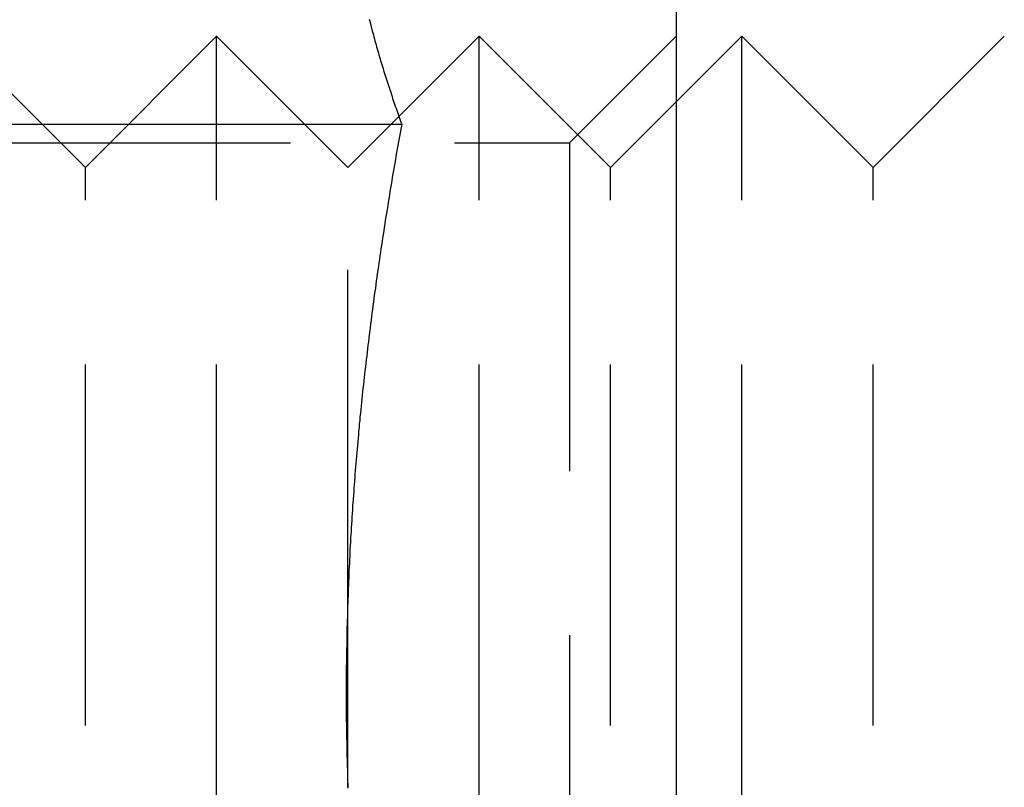
# Model space of a CAD drawing. Extents: x 0 to 1210, y -560 to 176.
# Drawn here: x 267 to 275, y 140 to 146 of the extents above; entities that cross this region are included whole.
import ezdxf

# ---------------------------------------------------------------- set-up
doc = ezdxf.new("R2010")
doc.units = 0
doc.header["$LTSCALE"] = 10
doc.linetypes.add('VERDECKT', pattern=[0.375, 0.25, -0.125])
doc.layers.get('0').update_dxf_attribs({"linetype": 'CONTINUOUS'})
doc.layers.add('STEMPEL', color=3, linetype='CONTINUOUS')

# ---------------------------------------------------------------- blocks, each defined once
blk = doc.blocks.new('A$CBF90F9C9')
at = {"color": 3, "linetype": 'CONTINUOUS', "extrusion": (0, 1, -2e-16)}
for p, q in [((272.5, 156), (272.5, 126)), ((270.38858, 145.38858), (270.38859, 145.38859)), ((262.81089, 145.33013), (270.40964, 145.33013)), ((270, 141.71977), (270, 141.71977)), ((270, 140.28039), (270, 140.28039))]:
    blk.add_line(p, q, dxfattribs=at)
at = {"color": 1, "linetype": 'VERDECKT', "extrusion": (0, 1, -2e-16)}
for p, q in [((268, 145), (267, 146)), ((268, 145), (269, 146)), ((269, 141), (269, 146)), ((270, 145), (269, 146)), ((270.38859, 145.38859), (271, 146)), ((271, 141), (271, 146)), ((272, 145), (271, 146)), ((271.688, 145.188), (272.5, 146)), ((272, 145), (273, 146)), ((273, 141), (273, 146)), ((274, 145), (273, 146)), ((274, 145), (275, 146)), ((270, 145), (270.38858, 145.38858)), ((263.312, 145.188), (271.688, 145.188)), ((271.688, 145.188), (271.688, 136.812)), ((268, 141), (268, 145)), ((270, 141.71977), (270, 145)), ((272, 141), (272, 145)), ((274, 141), (274, 145)), ((270, 141), (270, 141.71953)), ((268, 137), (268, 141)), ((269, 136), (269, 141)), ((270, 140.28039), (270, 141)), ((271, 136), (271, 141)), ((272, 137), (272, 141)), ((273, 136), (273, 141)), ((274, 137), (274, 141))]:
    blk.add_line(p, q, dxfattribs=at)
at = {"color": 3}
for points in [[(270.163, 146.13, 0), (270.166, 146.115, 0), (270.17, 146.1, 0), (270.174, 146.085, 0), (270.178, 146.069, 0), (270.182, 146.054, 0), (270.186, 146.039, 0), (270.19, 146.024, 0), (270.194, 146.009, 0), (270.198, 145.994, 0), (270.202, 145.979, 0), (270.206, 145.964, 0), (270.21, 145.949, 0), (270.215, 145.934, 0), (270.219, 145.919, 0), (270.223, 145.903, 0), (270.227, 145.888, 0), (270.232, 145.873, 0), (270.236, 145.858, 0), (270.241, 145.843, 0), (270.245, 145.828, 0), (270.249, 145.813, 0), (270.254, 145.798, 0), (270.259, 145.783, 0), (270.263, 145.768, 0), (270.268, 145.753, 0), (270.272, 145.737, 0), (270.277, 145.722, 0), (270.282, 145.707, 0), (270.286, 145.692, 0), (270.291, 145.677, 0), (270.296, 145.662, 0), (270.301, 145.647, 0), (270.306, 145.632, 0), (270.311, 145.617, 0), (270.316, 145.602, 0), (270.321, 145.587, 0), (270.326, 145.572, 0), (270.331, 145.556, 0), (270.336, 145.541, 0), (270.341, 145.526, 0), (270.346, 145.511, 0), (270.351, 145.496, 0), (270.356, 145.481, 0), (270.361, 145.466, 0), (270.367, 145.451, 0), (270.372, 145.436, 0), (270.377, 145.421, 0), (270.383, 145.406, 0), (270.388, 145.39, 0), (270.393, 145.375, 0), (270.399, 145.36, 0), (270.404, 145.345, 0), (270.41, 145.33, 0)], [(270.41, 145.33, 0), (270.405, 145.303, 0), (270.4, 145.276, 0), (270.395, 145.249, 0), (270.39, 145.222, 0), (270.385, 145.195, 0), (270.381, 145.168, 0), (270.376, 145.141, 0), (270.371, 145.114, 0), (270.366, 145.087, 0), (270.362, 145.06, 0), (270.357, 145.033, 0), (270.352, 145.006, 0), (270.348, 144.978, 0), (270.343, 144.951, 0), (270.338, 144.924, 0), (270.334, 144.897, 0), (270.329, 144.87, 0), (270.325, 144.843, 0), (270.32, 144.816, 0), (270.316, 144.789, 0), (270.311, 144.761, 0), (270.307, 144.734, 0), (270.303, 144.707, 0), (270.298, 144.68, 0), (270.294, 144.653, 0), (270.29, 144.626, 0), (270.285, 144.599, 0), (270.281, 144.571, 0), (270.277, 144.544, 0), (270.273, 144.517, 0), (270.268, 144.49, 0), (270.264, 144.463, 0), (270.26, 144.435, 0), (270.256, 144.408, 0), (270.252, 144.381, 0), (270.248, 144.354, 0), (270.244, 144.327, 0), (270.24, 144.299, 0), (270.236, 144.272, 0), (270.232, 144.245, 0), (270.228, 144.218, 0), (270.224, 144.191, 0), (270.22, 144.163, 0), (270.216, 144.136, 0), (270.213, 144.109, 0), (270.209, 144.082, 0), (270.205, 144.055, 0), (270.201, 144.027, 0), (270.198, 144, 0), (270.194, 143.973, 0), (270.19, 143.946, 0), (270.187, 143.918, 0), (270.183, 143.891, 0), (270.18, 143.864, 0), (270.176, 143.837, 0), (270.173, 143.809, 0), (270.169, 143.782, 0), (270.166, 143.755, 0), (270.162, 143.728, 0), (270.159, 143.7, 0), (270.156, 143.673, 0), (270.152, 143.646, 0), (270.149, 143.619, 0), (270.146, 143.591, 0), (270.143, 143.564, 0), (270.139, 143.537, 0), (270.136, 143.51, 0), (270.133, 143.483, 0), (270.13, 143.455, 0), (270.127, 143.428, 0), (270.124, 143.401, 0), (270.121, 143.374, 0), (270.118, 143.346, 0), (270.115, 143.319, 0), (270.112, 143.292, 0), (270.109, 143.265, 0), (270.106, 143.237, 0), (270.103, 143.21, 0), (270.101, 143.183, 0), (270.098, 143.156, 0), (270.095, 143.128, 0), (270.092, 143.101, 0), (270.09, 143.074, 0), (270.087, 143.047, 0), (270.085, 143.02, 0), (270.082, 142.992, 0), (270.08, 142.965, 0), (270.077, 142.938, 0), (270.075, 142.911, 0), (270.072, 142.883, 0), (270.07, 142.856, 0), (270.067, 142.829, 0), (270.065, 142.802, 0), (270.063, 142.775, 0), (270.061, 142.747, 0), (270.058, 142.72, 0), (270.056, 142.693, 0), (270.054, 142.666, 0), (270.052, 142.639, 0), (270.05, 142.611, 0), (270.048, 142.584, 0), (270.046, 142.557, 0), (270.044, 142.53, 0), (270.042, 142.503, 0), (270.04, 142.475, 0), (270.038, 142.448, 0), (270.036, 142.421, 0), (270.034, 142.394, 0), (270.032, 142.366, 0), (270.031, 142.339, 0), (270.029, 142.312, 0), (270.027, 142.285, 0), (270.026, 142.258, 0), (270.024, 142.23, 0), (270.022, 142.203, 0), (270.021, 142.176, 0), (270.019, 142.149, 0), (270.018, 142.122, 0), (270.016, 142.094, 0), (270.015, 142.067, 0), (270.014, 142.04, 0), (270.012, 142.013, 0), (270.011, 141.986, 0), (270.01, 141.959, 0), (270.008, 141.931, 0), (270.007, 141.904, 0), (270.006, 141.877, 0), (270.005, 141.85, 0), (270.004, 141.823, 0), (270.003, 141.795, 0), (270.002, 141.768, 0), (270.001, 141.741, 0), (270, 141.714, 0), (269.999, 141.687, 0), (269.998, 141.659, 0), (269.997, 141.632, 0), (269.996, 141.605, 0), (269.996, 141.578, 0), (269.995, 141.551, 0), (269.994, 141.524, 0), (269.993, 141.496, 0), (269.993, 141.469, 0), (269.992, 141.442, 0), (269.992, 141.415, 0), (269.991, 141.388, 0), (269.991, 141.36, 0), (269.99, 141.333, 0), (269.99, 141.306, 0), (269.989, 141.279, 0), (269.989, 141.252, 0), (269.989, 141.225, 0), (269.988, 141.197, 0), (269.988, 141.17, 0), (269.988, 141.143, 0), (269.988, 141.116, 0), (269.988, 141.089, 0), (269.987, 141.062, 0), (269.987, 141.034, 0), (269.987, 141.007, 0), (269.987, 140.98, 0), (269.987, 140.953, 0), (269.987, 140.926, 0), (269.988, 140.899, 0), (269.988, 140.871, 0), (269.988, 140.844, 0), (269.988, 140.817, 0), (269.988, 140.79, 0), (269.989, 140.763, 0), (269.989, 140.736, 0), (269.989, 140.708, 0), (269.99, 140.681, 0), (269.99, 140.654, 0), (269.991, 140.627, 0), (269.991, 140.6, 0), (269.992, 140.573, 0), (269.992, 140.546, 0), (269.993, 140.518, 0), (269.994, 140.491, 0), (269.994, 140.464, 0), (269.995, 140.437, 0), (269.996, 140.41, 0), (269.997, 140.383, 0), (269.997, 140.355, 0), (269.998, 140.328, 0), (269.999, 140.301, 0), (270, 140.274, 0)]]:
    blk.add_polyline3d(points, dxfattribs=at)
at = {"color": 1}
for points in [[(270.163, 146.13, 0), (270.166, 146.115, 0), (270.17, 146.1, 0), (270.174, 146.085, 0), (270.178, 146.069, 0), (270.182, 146.054, 0), (270.186, 146.039, 0), (270.19, 146.024, 0), (270.194, 146.009, 0), (270.198, 145.994, 0), (270.202, 145.979, 0), (270.206, 145.964, 0), (270.21, 145.949, 0), (270.215, 145.934, 0), (270.219, 145.919, 0), (270.223, 145.903, 0), (270.227, 145.888, 0), (270.232, 145.873, 0), (270.236, 145.858, 0), (270.241, 145.843, 0), (270.245, 145.828, 0), (270.249, 145.813, 0), (270.254, 145.798, 0), (270.259, 145.783, 0), (270.263, 145.768, 0), (270.268, 145.753, 0), (270.272, 145.737, 0), (270.277, 145.722, 0), (270.282, 145.707, 0), (270.286, 145.692, 0), (270.291, 145.677, 0), (270.296, 145.662, 0), (270.301, 145.647, 0), (270.306, 145.632, 0), (270.311, 145.617, 0), (270.316, 145.602, 0), (270.321, 145.587, 0), (270.326, 145.572, 0), (270.331, 145.556, 0), (270.336, 145.541, 0), (270.341, 145.526, 0), (270.346, 145.511, 0), (270.351, 145.496, 0), (270.356, 145.481, 0), (270.361, 145.466, 0), (270.367, 145.451, 0), (270.372, 145.436, 0), (270.377, 145.421, 0), (270.383, 145.406, 0), (270.388, 145.39, 0), (270.393, 145.375, 0), (270.399, 145.36, 0), (270.404, 145.345, 0), (270.41, 145.33, 0)], [(270.163, 146.13, 0), (270.166, 146.115, 0), (270.17, 146.1, 0), (270.174, 146.085, 0), (270.178, 146.069, 0), (270.182, 146.054, 0), (270.186, 146.039, 0), (270.19, 146.024, 0), (270.194, 146.009, 0), (270.198, 145.994, 0), (270.202, 145.979, 0), (270.206, 145.964, 0), (270.21, 145.949, 0), (270.215, 145.934, 0), (270.219, 145.919, 0), (270.223, 145.903, 0), (270.227, 145.888, 0), (270.232, 145.873, 0), (270.236, 145.858, 0), (270.241, 145.843, 0), (270.245, 145.828, 0), (270.249, 145.813, 0), (270.254, 145.798, 0), (270.259, 145.783, 0), (270.263, 145.768, 0), (270.268, 145.753, 0), (270.272, 145.737, 0), (270.277, 145.722, 0), (270.282, 145.707, 0), (270.286, 145.692, 0), (270.291, 145.677, 0), (270.296, 145.662, 0), (270.301, 145.647, 0), (270.306, 145.632, 0), (270.311, 145.617, 0), (270.316, 145.602, 0), (270.321, 145.587, 0), (270.326, 145.572, 0), (270.331, 145.556, 0), (270.336, 145.541, 0), (270.341, 145.526, 0), (270.346, 145.511, 0), (270.351, 145.496, 0), (270.356, 145.481, 0), (270.361, 145.466, 0), (270.367, 145.451, 0), (270.372, 145.436, 0), (270.377, 145.421, 0), (270.383, 145.406, 0), (270.388, 145.39, 0), (270.393, 145.375, 0), (270.399, 145.36, 0), (270.404, 145.345, 0), (270.41, 145.33, 0)], [(270.163, 146.13, 0), (270.166, 146.115, 0), (270.17, 146.1, 0), (270.174, 146.085, 0), (270.178, 146.069, 0), (270.182, 146.054, 0), (270.186, 146.039, 0), (270.19, 146.024, 0), (270.194, 146.009, 0), (270.198, 145.994, 0), (270.202, 145.979, 0), (270.206, 145.964, 0), (270.21, 145.949, 0), (270.215, 145.934, 0), (270.219, 145.919, 0), (270.223, 145.903, 0), (270.227, 145.888, 0), (270.232, 145.873, 0), (270.236, 145.858, 0), (270.241, 145.843, 0), (270.245, 145.828, 0), (270.249, 145.813, 0), (270.254, 145.798, 0), (270.259, 145.783, 0), (270.263, 145.768, 0), (270.268, 145.753, 0), (270.272, 145.737, 0), (270.277, 145.722, 0), (270.282, 145.707, 0), (270.286, 145.692, 0), (270.291, 145.677, 0), (270.296, 145.662, 0), (270.301, 145.647, 0), (270.306, 145.632, 0), (270.311, 145.617, 0), (270.316, 145.602, 0), (270.321, 145.587, 0), (270.326, 145.572, 0), (270.331, 145.556, 0), (270.336, 145.541, 0), (270.341, 145.526, 0), (270.346, 145.511, 0), (270.351, 145.496, 0), (270.356, 145.481, 0), (270.361, 145.466, 0), (270.367, 145.451, 0), (270.372, 145.436, 0), (270.377, 145.421, 0), (270.383, 145.406, 0), (270.388, 145.39, 0), (270.393, 145.375, 0), (270.399, 145.36, 0), (270.404, 145.345, 0), (270.41, 145.33, 0)], [(270.41, 145.33, 0), (270.405, 145.303, 0), (270.4, 145.276, 0), (270.395, 145.249, 0), (270.39, 145.222, 0), (270.385, 145.195, 0), (270.381, 145.168, 0), (270.376, 145.141, 0), (270.371, 145.114, 0), (270.366, 145.087, 0), (270.362, 145.06, 0), (270.357, 145.033, 0), (270.352, 145.006, 0), (270.348, 144.978, 0), (270.343, 144.951, 0), (270.338, 144.924, 0), (270.334, 144.897, 0), (270.329, 144.87, 0), (270.325, 144.843, 0), (270.32, 144.816, 0), (270.316, 144.789, 0), (270.311, 144.761, 0), (270.307, 144.734, 0), (270.303, 144.707, 0), (270.298, 144.68, 0), (270.294, 144.653, 0), (270.29, 144.626, 0), (270.285, 144.599, 0), (270.281, 144.571, 0), (270.277, 144.544, 0), (270.273, 144.517, 0), (270.268, 144.49, 0), (270.264, 144.463, 0), (270.26, 144.435, 0), (270.256, 144.408, 0), (270.252, 144.381, 0), (270.248, 144.354, 0), (270.244, 144.327, 0), (270.24, 144.299, 0), (270.236, 144.272, 0), (270.232, 144.245, 0), (270.228, 144.218, 0), (270.224, 144.191, 0), (270.22, 144.163, 0), (270.216, 144.136, 0), (270.213, 144.109, 0), (270.209, 144.082, 0), (270.205, 144.055, 0), (270.201, 144.027, 0), (270.198, 144, 0), (270.194, 143.973, 0), (270.19, 143.946, 0), (270.187, 143.918, 0), (270.183, 143.891, 0), (270.18, 143.864, 0), (270.176, 143.837, 0), (270.173, 143.809, 0), (270.169, 143.782, 0), (270.166, 143.755, 0), (270.162, 143.728, 0), (270.159, 143.7, 0), (270.156, 143.673, 0), (270.152, 143.646, 0), (270.149, 143.619, 0), (270.146, 143.591, 0), (270.143, 143.564, 0), (270.139, 143.537, 0), (270.136, 143.51, 0), (270.133, 143.483, 0), (270.13, 143.455, 0), (270.127, 143.428, 0), (270.124, 143.401, 0), (270.121, 143.374, 0), (270.118, 143.346, 0), (270.115, 143.319, 0), (270.112, 143.292, 0), (270.109, 143.265, 0), (270.106, 143.237, 0), (270.103, 143.21, 0), (270.101, 143.183, 0), (270.098, 143.156, 0), (270.095, 143.128, 0), (270.092, 143.101, 0), (270.09, 143.074, 0), (270.087, 143.047, 0), (270.085, 143.02, 0), (270.082, 142.992, 0), (270.08, 142.965, 0), (270.077, 142.938, 0), (270.075, 142.911, 0), (270.072, 142.883, 0), (270.07, 142.856, 0), (270.067, 142.829, 0), (270.065, 142.802, 0), (270.063, 142.775, 0), (270.061, 142.747, 0), (270.058, 142.72, 0), (270.056, 142.693, 0), (270.054, 142.666, 0), (270.052, 142.639, 0), (270.05, 142.611, 0), (270.048, 142.584, 0), (270.046, 142.557, 0), (270.044, 142.53, 0), (270.042, 142.503, 0), (270.04, 142.475, 0), (270.038, 142.448, 0), (270.036, 142.421, 0), (270.034, 142.394, 0), (270.032, 142.366, 0), (270.031, 142.339, 0), (270.029, 142.312, 0), (270.027, 142.285, 0), (270.026, 142.258, 0), (270.024, 142.23, 0), (270.022, 142.203, 0), (270.021, 142.176, 0), (270.019, 142.149, 0), (270.018, 142.122, 0), (270.016, 142.094, 0), (270.015, 142.067, 0), (270.014, 142.04, 0), (270.012, 142.013, 0), (270.011, 141.986, 0), (270.01, 141.959, 0), (270.008, 141.931, 0), (270.007, 141.904, 0), (270.006, 141.877, 0), (270.005, 141.85, 0), (270.004, 141.823, 0), (270.003, 141.795, 0), (270.002, 141.768, 0), (270.001, 141.741, 0), (270, 141.714, 0), (269.999, 141.687, 0), (269.998, 141.659, 0), (269.997, 141.632, 0), (269.996, 141.605, 0), (269.996, 141.578, 0), (269.995, 141.551, 0), (269.994, 141.524, 0), (269.993, 141.496, 0), (269.993, 141.469, 0), (269.992, 141.442, 0), (269.992, 141.415, 0), (269.991, 141.388, 0), (269.991, 141.36, 0), (269.99, 141.333, 0), (269.99, 141.306, 0), (269.989, 141.279, 0), (269.989, 141.252, 0), (269.989, 141.225, 0), (269.988, 141.197, 0), (269.988, 141.17, 0), (269.988, 141.143, 0), (269.988, 141.116, 0), (269.988, 141.089, 0), (269.987, 141.062, 0), (269.987, 141.034, 0), (269.987, 141.007, 0), (269.987, 140.98, 0), (269.987, 140.953, 0), (269.987, 140.926, 0), (269.988, 140.899, 0), (269.988, 140.871, 0), (269.988, 140.844, 0), (269.988, 140.817, 0), (269.988, 140.79, 0), (269.989, 140.763, 0), (269.989, 140.736, 0), (269.989, 140.708, 0), (269.99, 140.681, 0), (269.99, 140.654, 0), (269.991, 140.627, 0), (269.991, 140.6, 0), (269.992, 140.573, 0), (269.992, 140.546, 0), (269.993, 140.518, 0), (269.994, 140.491, 0), (269.994, 140.464, 0), (269.995, 140.437, 0), (269.996, 140.41, 0), (269.997, 140.383, 0), (269.997, 140.355, 0), (269.998, 140.328, 0), (269.999, 140.301, 0), (270, 140.274, 0)], [(270.41, 145.33, 0), (270.405, 145.303, 0), (270.4, 145.276, 0), (270.395, 145.249, 0), (270.39, 145.222, 0), (270.385, 145.195, 0), (270.381, 145.168, 0), (270.376, 145.141, 0), (270.371, 145.114, 0), (270.366, 145.087, 0), (270.362, 145.06, 0), (270.357, 145.033, 0), (270.352, 145.006, 0), (270.348, 144.978, 0), (270.343, 144.951, 0), (270.338, 144.924, 0), (270.334, 144.897, 0), (270.329, 144.87, 0), (270.325, 144.843, 0), (270.32, 144.816, 0), (270.316, 144.789, 0), (270.311, 144.761, 0), (270.307, 144.734, 0), (270.303, 144.707, 0), (270.298, 144.68, 0), (270.294, 144.653, 0), (270.29, 144.626, 0), (270.285, 144.599, 0), (270.281, 144.571, 0), (270.277, 144.544, 0), (270.273, 144.517, 0), (270.268, 144.49, 0), (270.264, 144.463, 0), (270.26, 144.435, 0), (270.256, 144.408, 0), (270.252, 144.381, 0), (270.248, 144.354, 0), (270.244, 144.327, 0), (270.24, 144.299, 0), (270.236, 144.272, 0), (270.232, 144.245, 0), (270.228, 144.218, 0), (270.224, 144.191, 0), (270.22, 144.163, 0), (270.216, 144.136, 0), (270.213, 144.109, 0), (270.209, 144.082, 0), (270.205, 144.055, 0), (270.201, 144.027, 0), (270.198, 144, 0), (270.194, 143.973, 0), (270.19, 143.946, 0), (270.187, 143.918, 0), (270.183, 143.891, 0), (270.18, 143.864, 0), (270.176, 143.837, 0), (270.173, 143.809, 0), (270.169, 143.782, 0), (270.166, 143.755, 0), (270.162, 143.728, 0), (270.159, 143.7, 0), (270.156, 143.673, 0), (270.152, 143.646, 0), (270.149, 143.619, 0), (270.146, 143.591, 0), (270.143, 143.564, 0), (270.139, 143.537, 0), (270.136, 143.51, 0), (270.133, 143.483, 0), (270.13, 143.455, 0), (270.127, 143.428, 0), (270.124, 143.401, 0), (270.121, 143.374, 0), (270.118, 143.346, 0), (270.115, 143.319, 0), (270.112, 143.292, 0), (270.109, 143.265, 0), (270.106, 143.237, 0), (270.103, 143.21, 0), (270.101, 143.183, 0), (270.098, 143.156, 0), (270.095, 143.128, 0), (270.092, 143.101, 0), (270.09, 143.074, 0), (270.087, 143.047, 0), (270.085, 143.02, 0), (270.082, 142.992, 0), (270.08, 142.965, 0), (270.077, 142.938, 0), (270.075, 142.911, 0), (270.072, 142.883, 0), (270.07, 142.856, 0), (270.067, 142.829, 0), (270.065, 142.802, 0), (270.063, 142.775, 0), (270.061, 142.747, 0), (270.058, 142.72, 0), (270.056, 142.693, 0), (270.054, 142.666, 0), (270.052, 142.639, 0), (270.05, 142.611, 0), (270.048, 142.584, 0), (270.046, 142.557, 0), (270.044, 142.53, 0), (270.042, 142.503, 0), (270.04, 142.475, 0), (270.038, 142.448, 0), (270.036, 142.421, 0), (270.034, 142.394, 0), (270.032, 142.366, 0), (270.031, 142.339, 0), (270.029, 142.312, 0), (270.027, 142.285, 0), (270.026, 142.258, 0), (270.024, 142.23, 0), (270.022, 142.203, 0), (270.021, 142.176, 0), (270.019, 142.149, 0), (270.018, 142.122, 0), (270.016, 142.094, 0), (270.015, 142.067, 0), (270.014, 142.04, 0), (270.012, 142.013, 0), (270.011, 141.986, 0), (270.01, 141.959, 0), (270.008, 141.931, 0), (270.007, 141.904, 0), (270.006, 141.877, 0), (270.005, 141.85, 0), (270.004, 141.823, 0), (270.003, 141.795, 0), (270.002, 141.768, 0), (270.001, 141.741, 0), (270, 141.714, 0), (269.999, 141.687, 0), (269.998, 141.659, 0), (269.997, 141.632, 0), (269.996, 141.605, 0), (269.996, 141.578, 0), (269.995, 141.551, 0), (269.994, 141.524, 0), (269.993, 141.496, 0), (269.993, 141.469, 0), (269.992, 141.442, 0), (269.992, 141.415, 0), (269.991, 141.388, 0), (269.991, 141.36, 0), (269.99, 141.333, 0), (269.99, 141.306, 0), (269.989, 141.279, 0), (269.989, 141.252, 0), (269.989, 141.225, 0), (269.988, 141.197, 0), (269.988, 141.17, 0), (269.988, 141.143, 0), (269.988, 141.116, 0), (269.988, 141.089, 0), (269.987, 141.062, 0), (269.987, 141.034, 0), (269.987, 141.007, 0), (269.987, 140.98, 0), (269.987, 140.953, 0), (269.987, 140.926, 0), (269.988, 140.899, 0), (269.988, 140.871, 0), (269.988, 140.844, 0), (269.988, 140.817, 0), (269.988, 140.79, 0), (269.989, 140.763, 0), (269.989, 140.736, 0), (269.989, 140.708, 0), (269.99, 140.681, 0), (269.99, 140.654, 0), (269.991, 140.627, 0), (269.991, 140.6, 0), (269.992, 140.573, 0), (269.992, 140.546, 0), (269.993, 140.518, 0), (269.994, 140.491, 0), (269.994, 140.464, 0), (269.995, 140.437, 0), (269.996, 140.41, 0), (269.997, 140.383, 0), (269.997, 140.355, 0), (269.998, 140.328, 0), (269.999, 140.301, 0), (270, 140.274, 0)], [(270.41, 145.33, 0), (270.405, 145.303, 0), (270.4, 145.276, 0), (270.395, 145.249, 0), (270.39, 145.222, 0), (270.385, 145.195, 0), (270.381, 145.168, 0), (270.376, 145.141, 0), (270.371, 145.114, 0), (270.366, 145.087, 0), (270.362, 145.06, 0), (270.357, 145.033, 0), (270.352, 145.006, 0), (270.348, 144.978, 0), (270.343, 144.951, 0), (270.338, 144.924, 0), (270.334, 144.897, 0), (270.329, 144.87, 0), (270.325, 144.843, 0), (270.32, 144.816, 0), (270.316, 144.789, 0), (270.311, 144.761, 0), (270.307, 144.734, 0), (270.303, 144.707, 0), (270.298, 144.68, 0), (270.294, 144.653, 0), (270.29, 144.626, 0), (270.285, 144.599, 0), (270.281, 144.571, 0), (270.277, 144.544, 0), (270.273, 144.517, 0), (270.268, 144.49, 0), (270.264, 144.463, 0), (270.26, 144.435, 0), (270.256, 144.408, 0), (270.252, 144.381, 0), (270.248, 144.354, 0), (270.244, 144.327, 0), (270.24, 144.299, 0), (270.236, 144.272, 0), (270.232, 144.245, 0), (270.228, 144.218, 0), (270.224, 144.191, 0), (270.22, 144.163, 0), (270.216, 144.136, 0), (270.213, 144.109, 0), (270.209, 144.082, 0), (270.205, 144.055, 0), (270.201, 144.027, 0), (270.198, 144, 0), (270.194, 143.973, 0), (270.19, 143.946, 0), (270.187, 143.918, 0), (270.183, 143.891, 0), (270.18, 143.864, 0), (270.176, 143.837, 0), (270.173, 143.809, 0), (270.169, 143.782, 0), (270.166, 143.755, 0), (270.162, 143.728, 0), (270.159, 143.7, 0), (270.156, 143.673, 0), (270.152, 143.646, 0), (270.149, 143.619, 0), (270.146, 143.591, 0), (270.143, 143.564, 0), (270.139, 143.537, 0), (270.136, 143.51, 0), (270.133, 143.483, 0), (270.13, 143.455, 0), (270.127, 143.428, 0), (270.124, 143.401, 0), (270.121, 143.374, 0), (270.118, 143.346, 0), (270.115, 143.319, 0), (270.112, 143.292, 0), (270.109, 143.265, 0), (270.106, 143.237, 0), (270.103, 143.21, 0), (270.101, 143.183, 0), (270.098, 143.156, 0), (270.095, 143.128, 0), (270.092, 143.101, 0), (270.09, 143.074, 0), (270.087, 143.047, 0), (270.085, 143.02, 0), (270.082, 142.992, 0), (270.08, 142.965, 0), (270.077, 142.938, 0), (270.075, 142.911, 0), (270.072, 142.883, 0), (270.07, 142.856, 0), (270.067, 142.829, 0), (270.065, 142.802, 0), (270.063, 142.775, 0), (270.061, 142.747, 0), (270.058, 142.72, 0), (270.056, 142.693, 0), (270.054, 142.666, 0), (270.052, 142.639, 0), (270.05, 142.611, 0), (270.048, 142.584, 0), (270.046, 142.557, 0), (270.044, 142.53, 0), (270.042, 142.503, 0), (270.04, 142.475, 0), (270.038, 142.448, 0), (270.036, 142.421, 0), (270.034, 142.394, 0), (270.032, 142.366, 0), (270.031, 142.339, 0), (270.029, 142.312, 0), (270.027, 142.285, 0), (270.026, 142.258, 0), (270.024, 142.23, 0), (270.022, 142.203, 0), (270.021, 142.176, 0), (270.019, 142.149, 0), (270.018, 142.122, 0), (270.016, 142.094, 0), (270.015, 142.067, 0), (270.014, 142.04, 0), (270.012, 142.013, 0), (270.011, 141.986, 0), (270.01, 141.959, 0), (270.008, 141.931, 0), (270.007, 141.904, 0), (270.006, 141.877, 0), (270.005, 141.85, 0), (270.004, 141.823, 0), (270.003, 141.795, 0), (270.002, 141.768, 0), (270.001, 141.741, 0), (270, 141.714, 0), (269.999, 141.687, 0), (269.998, 141.659, 0), (269.997, 141.632, 0), (269.996, 141.605, 0), (269.996, 141.578, 0), (269.995, 141.551, 0), (269.994, 141.524, 0), (269.993, 141.496, 0), (269.993, 141.469, 0), (269.992, 141.442, 0), (269.992, 141.415, 0), (269.991, 141.388, 0), (269.991, 141.36, 0), (269.99, 141.333, 0), (269.99, 141.306, 0), (269.989, 141.279, 0), (269.989, 141.252, 0), (269.989, 141.225, 0), (269.988, 141.197, 0), (269.988, 141.17, 0), (269.988, 141.143, 0), (269.988, 141.116, 0), (269.988, 141.089, 0), (269.987, 141.062, 0), (269.987, 141.034, 0), (269.987, 141.007, 0), (269.987, 140.98, 0), (269.987, 140.953, 0), (269.987, 140.926, 0), (269.988, 140.899, 0), (269.988, 140.871, 0), (269.988, 140.844, 0), (269.988, 140.817, 0), (269.988, 140.79, 0), (269.989, 140.763, 0), (269.989, 140.736, 0), (269.989, 140.708, 0), (269.99, 140.681, 0), (269.99, 140.654, 0), (269.991, 140.627, 0), (269.991, 140.6, 0), (269.992, 140.573, 0), (269.992, 140.546, 0), (269.993, 140.518, 0), (269.994, 140.491, 0), (269.994, 140.464, 0), (269.995, 140.437, 0), (269.996, 140.41, 0), (269.997, 140.383, 0), (269.997, 140.355, 0), (269.998, 140.328, 0), (269.999, 140.301, 0), (270, 140.274, 0)]]:
    blk.add_polyline3d(points, dxfattribs=at)

msp = doc.modelspace()

# ---------------------------------------------------------------- block references
at = {"layer": 'STEMPEL'}
msp.add_blockref('A$CBF90F9C9', (0, 0), dxfattribs=at)

doc.saveas('drawing.dxf')
